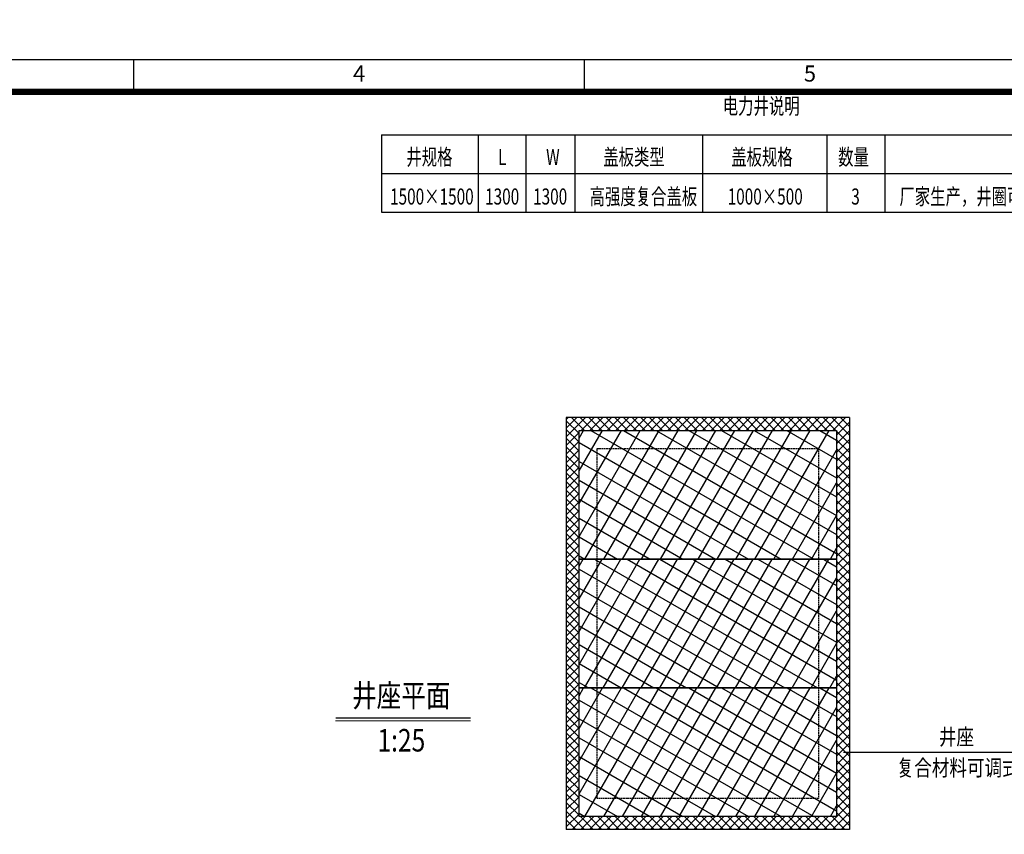
# Model space of a CAD drawing. Units: millimetres. Extents: x 253023 to 1395391, y 1795409 to 2682259.
# Drawn here: x 262639 to 262792, y 2678954 to 2679080 of the extents above; entities that cross this region are included whole.
import ezdxf

# ---------------------------------------------------------------- set-up
doc = ezdxf.new("R2010")
doc.units = ezdxf.units.MM
doc.linetypes.add('DASH', pattern=[0.35, 0.25, -0.1])
for name, color, linetype in [('PUB_DIM', 3, 'Continuous'), ('PUB_TITLE', 4, 'Continuous'), ('WALL1', 2, 'Continuous')]:
    doc.layers.add(name, color=color, linetype=linetype)
doc.layers.add('PUB_TEXT', color=7, linetype='Continuous', lineweight=20)
doc.styles.add('宋体', font='txt')
doc.styles.add('标尺字体', font='arial.ttf', dxfattribs={"width": 0.7})
doc.dimstyles.new('红色 档距标注', dxfattribs={"dimtxt": 3.5, "dimasz": 0, "dimexe": 0.18, "dimexo": 0.0625, "dimgap": 2, "dimtad": 1, "dimdec": 0, "dimzin": 0, "dimdsep": 46, "dimtxsty": '宋体', "dimcen": 0, "dimse1": 1, "dimse2": 1, "dimsd1": 1, "dimsd2": 1, "dimclrt": 1, "dimaunit": 1, "dimadec": 3, "dimazin": 0, "dimtfac": 1, "dimtdec": 0, "dimtofl": 0, "dimtmove": 0, "dimatfit": 3, "dimfxl": 1, "dimtolj": 1, "dimtzin": 0, "dimarcsym": 0})

# ---------------------------------------------------------------- blocks, each defined once
blk = doc.blocks.new('2016年图库')
at = {"color": 3, "linetype": 'Continuous'}
for p, q in [((602638.51, 3143536.95), (602638.51, 3143541.95)), ((602708.51, 3143536.95), (602708.51, 3143541.95))]:
    blk.add_line(p, q, dxfattribs=at)
blk.add_lwpolyline([(602428.51, 3143244.95), (602428.51, 3143541.95), (602848.51, 3143541.95), (602848.51, 3143244.95)], close=True, dxfattribs=at)
blk.add_lwpolyline([(602453.51, 3143254.95, 1, 1, 0), (602453.51, 3143536.95, 1, 1, 0), (602843.51, 3143536.95, 1, 1, 0), (602843.51, 3143254.95, 1, 1, 0)], format="xyseb", close=True, dxfattribs=at)
at = {"color": 3, "char_height": 2.5, "attachment_point": 5, "style": '标尺字体'}
for s, insert in [('4', (602673.51, 3143539.45)), ('5', (602743.51, 3143539.45))]:
    blk.add_mtext(s, dxfattribs=dict(at, insert=insert))
blk = doc.blocks.new('*D363')
at = {"layer": 'Defpoints', "color": 0, "transparency": 16777216}
for p in [(255633.35, 2681183.9), (1395391.28, 1795409.48), (1395391.32, 1795409.53)]:
    blk.add_point(p, dxfattribs=at)
at = {"color": 1, "transparency": 16777216, "insert": (825514.6, 2238299.63), "char_height": 3.5, "attachment_point": 5, "rotation": 322.1471, "style": '宋体'}
blk.add_mtext('\\A1;1443483m', dxfattribs=at)

msp = doc.modelspace()

# ---------------------------------------------------------------- hatches: boundary and pattern name
at = {"linetype": 'ByBlock', "ltscale": 6}
h = msp.add_hatch(dxfattribs=at)
h.set_pattern_fill('NET', color=8, scale=0.3, angle=45, style=0)
h.set_pattern_definition([(45, (248329.6202, 2649336.8401), (-0.67351921, 0.67351921), []), (135, (248329.6202, 2649336.8401), (-0.67351921, -0.67351921), [])])
h.paths.add_polyline_path([(262765.511, 2679016.562), (262765.511, 2678976.562), (262725.511, 2678976.562), (262725.511, 2679016.562)], flags=16)
h.paths.add_polyline_path([(262765.511, 2678976.562), (262765.511, 2678956.562), (262725.511, 2678956.562), (262725.511, 2678976.562)], flags=16)
h.paths.add_polyline_path([(262767.511, 2679018.562), (262723.511, 2679018.562), (262723.511, 2678954.562), (262767.511, 2678954.562)])
h = msp.add_hatch()
h.set_pattern_fill('NET', color=8, scale=0.8, angle=60, style=0)
h.set_pattern_definition([(60, (248329.6202, 2649376.84), (-2.19970453, 1.27), []), (150, (248329.6202, 2649376.84), (-1.27, -2.19970453), [])])
h.paths.add_polyline_path([(262765.511, 2679016.562), (262765.511, 2678996.562), (262725.511, 2678996.562), (262725.511, 2679016.562)])
h = msp.add_hatch()
h.set_pattern_fill('NET', color=8, scale=0.8, angle=60, style=0)
h.set_pattern_definition([(60, (248329.6202, 2649336.64), (-2.19970453, 1.27), []), (150, (248329.6202, 2649336.64), (-1.27, -2.19970453), [])])
h.paths.add_polyline_path([(262765.511, 2678996.562), (262765.511, 2678976.562), (262725.511, 2678976.562), (262725.511, 2678996.562)])
h = msp.add_hatch()
h.set_pattern_fill('NET', color=8, scale=0.8, angle=60, style=0)
h.set_pattern_definition([(60, (248329.6202, 2649336.84), (-2.19970453, 1.27), []), (150, (248329.6202, 2649336.84), (-1.27, -2.19970453), [])])
h.paths.add_polyline_path([(262765.511, 2678976.562), (262765.511, 2678956.562), (262725.511, 2678956.562), (262725.511, 2678976.562)])

# ---------------------------------------------------------------- linework, layer by layer
at = {"color": 0}
for p, q in [((262694.855, 2679062.461), (262694.855, 2679050.461)), ((262694.855, 2679062.461), (262820.616, 2679062.461)), ((262709.855, 2679062.461), (262709.855, 2679050.461)), ((262717.272, 2679062.461), (262717.272, 2679050.461)), ((262724.866, 2679062.461), (262724.866, 2679050.461)), ((262744.7, 2679062.461), (262744.7, 2679050.461)), ((262763.972, 2679062.461), (262763.972, 2679050.461)), ((262772.972, 2679062.461), (262772.972, 2679050.461)), ((262694.855, 2679056.461), (262820.616, 2679056.461)), ((262694.855, 2679050.461), (262820.616, 2679050.461))]:
    msp.add_line(p, q, dxfattribs=at)
for points in [[(262765.511, 2679016.562), (262765.511, 2678996.562), (262725.511, 2678996.562), (262725.511, 2679016.562)], [(262765.511, 2678996.562), (262765.511, 2678976.562), (262725.511, 2678976.562), (262725.511, 2678996.562)], [(262765.511, 2678976.562), (262765.511, 2678956.562), (262725.511, 2678956.562), (262725.511, 2678976.562)]]:
    msp.add_lwpolyline(points, close=True)
at = {"layer": 'PUB_DIM'}
msp.add_line((262766.593, 2678966.562), (262796.248, 2678966.562), dxfattribs=at)
at = {"layer": 'PUB_TEXT'}
msp.add_line((262687.717, 2678971.417), (262708.676, 2678971.417), dxfattribs=at)
at = {"layer": 'PUB_TEXT', "const_width": 0.2}
msp.add_lwpolyline([(262687.717, 2678971.879), (262708.676, 2678971.879)], dxfattribs=at)
at = {"layer": 'PUB_TITLE', "color": 0, "linetype": 'Continuous'}
for p, q in [((262723.511, 2679018.562), (262723.511, 2678954.562)), ((262767.511, 2679018.562), (262723.511, 2679018.562)), ((262767.511, 2679018.562), (262767.511, 2678954.562)), ((262767.511, 2678954.562), (262723.511, 2678954.562))]:
    msp.add_line(p, q, dxfattribs=at)
at = {"layer": 'WALL1', "color": 0, "linetype": 'DASH'}
msp.add_lwpolyline([(262728.311, 2679013.762), (262762.711, 2679013.762), (262762.711, 2678959.362), (262728.311, 2678959.362)], close=True, dxfattribs=at)

# ---------------------------------------------------------------- block references
at = {"lineweight": 30}
msp.add_blockref('2016年图库', (-339982.143, -464467.789), dxfattribs=at)

# ---------------------------------------------------------------- texts
at = {"color": 0, "style": '宋体'}
for s, height, width, p in [('电力井说明', 2.5, 0.7, (262747.824, 2679065.686)), ('井规格', 2.5, 0.7, (262698.699, 2679057.77)), ('L', 2.5, 0.7, (262712.949, 2679057.77)), ('W', 2.5, 0.7, (262720.405, 2679057.77)), ('盖板类型', 2.5, 0.7, (262729.271, 2679057.77)), ('盖板规格', 2.5, 0.7, (262749.135, 2679057.77)), ('数量', 2.5, 0.7, (262765.748, 2679057.77)), ('1500×1500', 2.5, 0.7, (262696.168, 2679051.632)), ('1300', 2.5, 0.7, (262710.925, 2679051.632)), ('1300', 2.5, 0.7, (262718.377, 2679051.632)), ('高强度复合盖板', 2.5, 0.7, (262727.153, 2679051.632)), ('1000×500', 2.5, 0.7, (262748.587, 2679051.632)), ('3', 2.5, 0.7, (262767.781, 2679051.632)), ('厂家生产，井圈可调整', 2.5, 0.7, (262775.259, 2679051.632)), ('井座平面', 3.5, 0.8, (262690.265, 2678973.62)), ('1:25', 3.5, 0.8, (262694.212, 2678966.674)), ('井座', 2.5, 0.8, (262781.388, 2678967.7)), ('复合材料可调式', 2.5, 0.8, (262774.829, 2678962.897))]:
    msp.add_text(s, height=height, dxfattribs=dict(at, width=width)).set_placement(p)

# ---------------------------------------------------------------- dimensions: what is measured, and where the dimension line sits
dim = msp.add_aligned_dim(p1=(255633.35, 2681183.903), p2=(1395391.317, 1795409.527), distance=-0.062, dimstyle='红色 档距标注', override={"dimpost": 'm', "dimfxl": 1.5, "dimarcsym": 1})
dim.commit()
dim.dimension.update_dxf_attribs({"geometry": '*D363', "text_midpoint": (825514.597, 2238299.627)})

doc.saveas('drawing.dxf')
